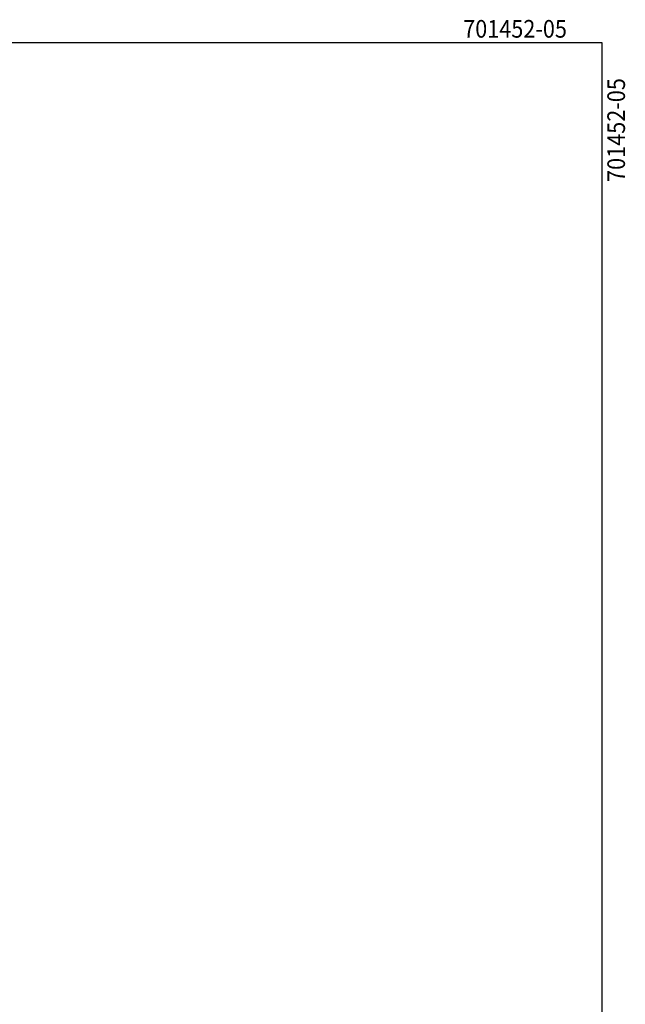
# Model space of a CAD drawing. Extents: x 0 to 31.7, y 0 to 23.4.
# Drawn here: x 26.5 to 31.7, y 15.1 to 23.4 of the extents above; entities that cross this region are included whole.
import ezdxf
from ezdxf.enums import TextEntityAlignment as Align

# ---------------------------------------------------------------- set-up
doc = ezdxf.new("R2010")
doc.units = 0
doc.header["$LTSCALE"] = 0.57
doc.header["$MEASUREMENT"] = 0
doc.layers.add('FORMAT', color=8, linetype='CONTINUOUS')
doc.layers.add('FORMATTEXT', color=7, linetype='CONTINUOUS')
doc.styles.add('ROMANS', font='romans.shx', dxfattribs={"width": 0.75})
doc.styles.add('STYLE1', font='romans.shx', dxfattribs={"width": 0.75, "height": 0.225})
doc.styles.add('STYLE2', font='romans.shx', dxfattribs={"height": 0.1})
doc.styles.add('STYLE4', font='romans.shx', dxfattribs={"height": 0.0625})

# ---------------------------------------------------------------- blocks, each defined once
blk = doc.blocks.new('DWYERC')
at = {"layer": 'FORMAT'}
for p, q in [((21, 15.5), (0, 15.5)), ((21, 0), (21, 15.5))]:
    blk.add_line(p, q, dxfattribs=at)
at = {"layer": 'FORMAT', "style": 'STYLE4', "flags": 4}
for tag, p in [('DECTOL', (20.1461, 1.6996)), ('ANGTOL', (19.5066, 1.593))]:
    blk.add_attdef(tag, p, '', height=0.0625, dxfattribs=at)
at = {"layer": 'FORMATTEXT', "style": 'ROMANS', "width": 0.9, "flags": 4}
blk.add_attdef('TOP_FR_NO', text='', height=0.1, dxfattribs=at).set_placement((20.8, 15.5291), align=Align.RIGHT)
blk.add_attdef('SIDE_FR_NO', text='', height=0.1, rotation=90, dxfattribs=at).set_placement((21.129, 15.3), align=Align.RIGHT)
at = {"layer": 'FORMATTEXT'}
for tag, height, style, width, p in [('SCALE', 0.1, 'STYLE4', 0.9, (16.8425, 1.55)), ('BYD', 0.07, 'STYLE4', 0.75, (14.6725, 1.39)), ('RBDN', 0.1, 'STYLE2', 0.75, (10.8975, 1.325)), ('DATED', 0.07, 'STYLE4', 0.75, (14.6725, 1.28)), ('RBCN', 0.1, 'STYLE2', 0.75, (10.8975, 1.075)), ('BYC', 0.07, 'STYLE4', 0.75, (14.6725, 1.14)), ('DATEC', 0.07, 'STYLE4', 0.75, (14.6725, 1.03)), ('BYB', 0.07, 'STYLE4', 0.75, (14.6725, 0.89)), ('RBBN', 0.1, 'STYLE2', 0.75, (10.8975, 0.825)), ('DATEB', 0.07, 'STYLE4', 0.75, (14.6725, 0.78)), ('RBAN', 0.1, 'STYLE2', 0.75, (10.8975, 0.575)), ('BYA', 0.07, 'STYLE4', 0.75, (14.6725, 0.64)), ('DATEA', 0.07, 'STYLE4', 0.75, (14.6725, 0.53))]:
    blk.add_attdef(tag, text='', height=height, dxfattribs=dict(at, style=style, width=width)).set_placement(p, align=Align.CENTER)
at = {"layer": 'FORMATTEXT', "style": 'STYLE4', "width": 0.9}
blk.add_attdef('WAS_PROJ#', text='', height=0.0625, dxfattribs=at).set_placement((20.8, 1.5125), align=Align.RIGHT)
at = {"layer": 'FORMATTEXT', "style": 'STYLE4', "width": 0.75}
for tag, p in [('REVBLKDTEXTTOP', (11.1195, 1.395)), ('REVBLKDTEXTBTTM', (11.1195, 1.28)), ('REVBLKCTEXTTOP', (11.1195, 1.145)), ('REVBLKCTEXTBTTM', (11.1195, 1.03)), ('REVBLKBTEXTTOP', (11.1195, 0.895)), ('REVBLKBTEXTBTTM', (11.1195, 0.78)), ('REVBLKATEXTTOP', (11.1195, 0.645)), ('REVBLKATEXTBTTM', (11.1195, 0.53))]:
    blk.add_attdef(tag, p, '', height=0.07, dxfattribs=at)
at = {"layer": 'FORMATTEXT', "flags": 4}
for tag, style, width, p in [('MATERIALFR', 'ROMANS', 0.75, (19.5375, 1.3459)), ('DATE', 'ROMANS', 0.75, (15.2975, 1.25)), ('T1L', 'STYLE2', 0.9, (16.8425, 1.1999)), ('MATERIALDESCR', 'ROMANS', 0.75, (19.5375, 1.1745)), ('T2L', 'STYLE2', 0.9, (16.8425, 1.0439)), ('FINISHFR', 'ROMANS', 0.75, (19.5375, 0.9795)), ('DRAFTER', 'ROMANS', 0.75, (15.2975, 0.94)), ('T3L', 'STYLE2', 0.9, (16.8425, 0.8879)), ('FINISHDESCR', 'ROMANS', 0.75, (19.5375, 0.8081)), ('T4L', 'STYLE2', 0.9, (16.8425, 0.7319)), ('T5L', 'STYLE2', 0.9, (16.8425, 0.5759)), ('T6L', 'STYLE2', 0.9, (16.8425, 0.4199)), ('APPDBY', 'ROMANS', 0.75, (15.2975, 0.32))]:
    blk.add_attdef(tag, text='', height=0.1, dxfattribs=dict(at, style=style, width=width)).set_placement(p, align=Align.CENTER)
at = {"layer": 'FORMATTEXT', "style": 'STYLE1', "width": 0.625, "flags": 4}
blk.add_attdef('DWG_FR#', (18.7449, 0.0861), '', height=0.2, dxfattribs=at)

msp = doc.modelspace()

# ---------------------------------------------------------------- block references
at = {"layer": 'FORMAT'}
ref = msp.add_blockref('DWYERC', (0, 0), dxfattribs=dict(at, xscale=1.5, yscale=1.5, zscale=1.5))
ref.add_attrib('TOP_FR_NO', '701452-05', dxfattribs={"layer": 'FORMATTEXT', "height": 0.15, "style": 'ROMANS', "width": 0.9, "flags": 4}).set_placement((31.2, 23.2935873), align=Align.RIGHT)
ref.add_attrib('SIDE_FR_NO', '701452-05', dxfattribs={"layer": 'FORMATTEXT', "height": 0.15, "rotation": 90, "style": 'ROMANS', "width": 0.9, "flags": 4}).set_placement((31.6935, 22.95), align=Align.RIGHT)

doc.saveas('drawing.dxf')
